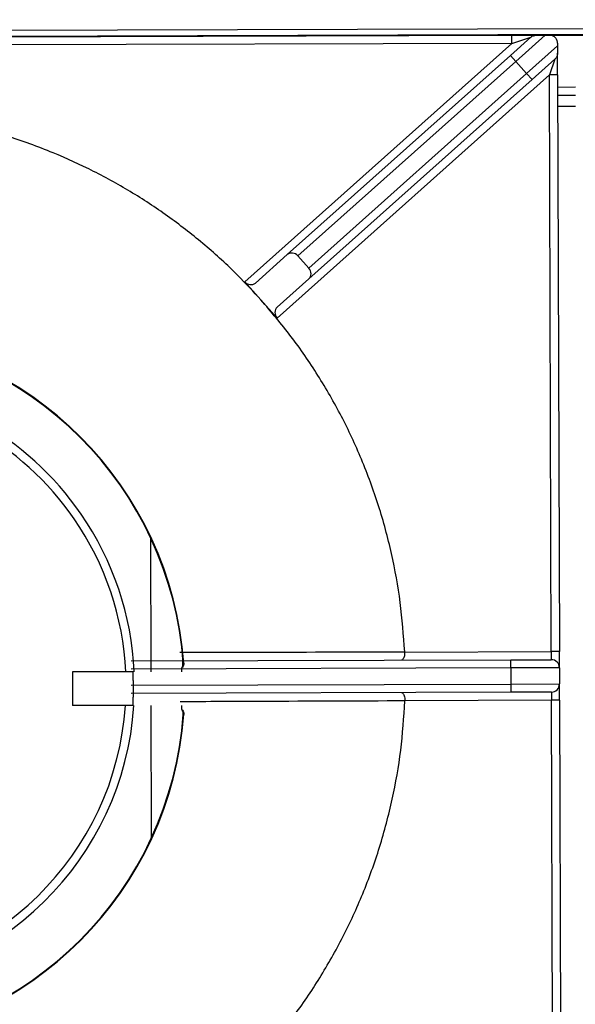
# Model space of a CAD drawing. Units: millimetres. Extents: x -4159 to -632, y -3172 to 1816.
# Drawn here: x -3534 to -3370, y -786 to -496 of the extents above; entities that cross this region are included whole.
import ezdxf

# ---------------------------------------------------------------- set-up
doc = ezdxf.new("R2010")
doc.units = ezdxf.units.MM
doc.layers.add('PDF_Geometry', color=7, linetype='Continuous')

# ---------------------------------------------------------------- blocks, each defined once
blk = doc.blocks.new('FG93-B6-S')
at = {"layer": 'PDF_Geometry', "color": 3, "lineweight": 25}
for p, q in [((-3925.864611541283, -2068.750222133103), (-3925.057335811311, -2068.747761413012)), ((-3925.864439292775, -2068.749142821757), (-3925.057514636422, -2068.746683171801)), ((-3925.726472139483, -2068.749920924767), (-3925.606077304419, -2068.749553939884)), ((-3925.606077304419, -2068.749553939884), (-3925.601563278057, -2068.749540180328)), ((-3925.606072737333, -2068.751052240271), (-3925.606077304419, -2068.749553939884)), ((-3925.599875319394, -2068.74953503513), (-3925.605321393974, -2068.754398952055)), ((-3925.599875319394, -2068.74953503513), (-3925.599116606599, -2068.749532722438)), ((-3925.599116606599, -2068.749532722438), (-3925.592823744974, -2068.749513540676)), ((-3925.606072737333, -2068.751052240271), (-3925.726467572397, -2068.751419225154)), ((-3925.655374957409, -2068.795084303938), (-3925.606072737333, -2068.751052240271)), ((-3925.60631944446, -2068.753281445842), (-3925.602556761457, -2068.749920974503)), ((-3925.606072737333, -2068.751052240271), (-3925.602556761457, -2068.749920974503)), ((-3925.597613739126, -2068.751026455739), (-3925.597612199443, -2068.751531571546)), ((-3925.647528072964, -2068.790085081687), (-3925.60631944446, -2068.753281445842)), ((-3925.60631944446, -2068.753281445842), (-3925.605321393974, -2068.754398952055)), ((-3925.603325293002, -2068.75663396448), (-3925.597612199443, -2068.751531571546)), ((-3925.597595931974, -2068.756868355964), (-3925.597608145513, -2068.752861523575)), ((-3925.605321393974, -2068.754398952055), (-3925.645551617627, -2068.790328769547)), ((-3925.605321393974, -2068.754398952055), (-3925.603325293002, -2068.75663396448)), ((-3925.598108395414, -2068.753983596874), (-3925.602327242516, -2068.757751470693)), ((-3925.598108395414, -2068.753983596874), (-3925.599094232361, -2068.756872923051)), ((-3925.599094232361, -2068.756872923051), (-3925.649386654493, -2068.801789341214)), ((-3925.643555516655, -2068.792563781972), (-3925.603325293002, -2068.75663396448)), ((-3925.603325293002, -2068.75663396448), (-3925.602327242516, -2068.757751470693)), ((-3925.597595931974, -2068.756868355964), (-3925.599094232361, -2068.756872923051)), ((-3925.598769508046, -2068.86340355184), (-3925.599094232361, -2068.756872923051)), ((-3925.597595931974, -2068.756868355964), (-3925.59727120766, -2068.863398984754)), ((-3925.602327242516, -2068.757751470693), (-3925.643535871021, -2068.794555106537)), ((-3925.59758907686, -2068.759117277828), (-3925.594292816009, -2068.759107230238)), ((-3925.597584509774, -2068.760615578215), (-3925.594288248923, -2068.760605530625)), ((-3925.594281835353, -2068.7627095975), (-3925.597578096204, -2068.76271964509)), ((-3925.647528072964, -2068.790085081687), (-3925.653398502071, -2068.795327991799)), ((-3925.645551617627, -2068.790328769547), (-3925.643555516655, -2068.792563781972)), ((-3925.655374957409, -2068.795084303938), (-3925.652380805951, -2068.798436822576)), ((-3925.643535871021, -2068.794555106537), (-3925.649406300128, -2068.799798016649)), ((-3925.652380781118, -2068.798436850381), (-3925.649386654493, -2068.801789341214)), ((-3925.672760165198, -2068.842410712466), (-3925.67270644022, -2068.867170414342)), ((-3925.678563208339, -2068.85214512566), (-3925.678563056838, -2068.852145072879)), ((-3925.677373260969, -2068.85626017439), (-3925.677373105873, -2068.856260133361)), ((-3925.625837396073, -2068.863440190452), (-3925.625836262627, -2068.863486056125)), ((-3925.625836262627, -2068.863486056125), (-3925.598769508046, -2068.86340355184)), ((-3925.59727120766, -2068.863398984754), (-3925.598769508046, -2068.86340355184)), ((-3925.598769508046, -2068.86340355184), (-3925.59876494096, -2068.864901852227)), ((-3925.597262073487, -2068.866395585528), (-3925.59727120766, -2068.863398984754)), ((-3925.676376901, -2068.865138427293), (-3925.606256442894, -2068.864924687658)), ((-3925.666791000459, -2068.865977440082), (-3925.666793803414, -2068.864685669843)), ((-3925.666635336862, -2068.865537987928), (-3925.666726088197, -2068.865544544143)), ((-3925.606256442894, -2068.864924687658), (-3925.59876494096, -2068.864901852227)), ((-3925.606251875808, -2068.866422988045), (-3925.606256442894, -2068.864924687658)), ((-3925.687187402888, -2068.867170414342), (-3925.687187402888, -2068.873383552831)), ((-3925.676003753606, -2068.867170414342), (-3925.687187402888, -2068.867170414342)), ((-3925.606251875808, -2068.866422988045), (-3925.676372333914, -2068.866636727681)), ((-3925.676003753606, -2068.868723698965), (-3925.676003753606, -2068.867170414342)), ((-3925.597262073487, -2068.866395585528), (-3925.606251875808, -2068.866422988045)), ((-3925.606251875808, -2068.866422988045), (-3925.606242741635, -2068.869419588819)), ((-3925.597262073487, -2068.866395585528), (-3925.597252939315, -2068.869392186302)), ((-3925.676363199741, -2068.869633328454), (-3925.606242741635, -2068.869419588819)), ((-3925.676003753606, -2068.868723698965), (-3925.676003753606, -2068.871830268209)), ((-3925.606242741635, -2068.869419588819), (-3925.597252939315, -2068.869392186302)), ((-3925.606242741635, -2068.869419588819), (-3925.606238174549, -2068.870917889206)), ((-3925.597243805142, -2068.872388787076), (-3925.597252939315, -2068.869392186302)), ((-3925.606238174549, -2068.870917889206), (-3925.676358632655, -2068.871131628841)), ((-3925.598746672615, -2068.870895053775), (-3925.606238174549, -2068.870917889206)), ((-3925.598746672615, -2068.870895053775), (-3925.598742105529, -2068.872393354162)), ((-3925.676003753606, -2068.873383552831), (-3925.676003753606, -2068.871830268209)), ((-3925.62580886011, -2068.872475858447), (-3925.625809713923, -2068.872521730178)), ((-3925.598742105529, -2068.872393354162), (-3925.62580886011, -2068.872475858447)), ((-3925.597243805142, -2068.872388787076), (-3925.598742105529, -2068.872393354162)), ((-3925.598417381214, -2068.978923982952), (-3925.598742105529, -2068.872393354162)), ((-3925.597243805142, -2068.872388787076), (-3925.596919080827, -2068.978919415865)), ((-3925.676003753606, -2068.873383552831), (-3925.687187402888, -2068.873383552831)), ((-3925.672692958607, -2068.873383552831), (-3925.672639794222, -2068.897884900083)), ((-3925.666770155046, -2068.875584260293), (-3925.666772095172, -2068.874690133475)), ((-3925.666726085639, -2068.875009423215), (-3925.666635336862, -2068.875015979246))]:
    blk.add_line(p, q, dxfattribs=at)
for centre, radius, start, end in [((-3925.732232656939, -2068.870276983587), 0.065677289378411, 4.132082645491797, 85.86791735450741), ((-3925.732232656939, -2068.870276983587), 0.06576827868497147, 4.132082645491797, 85.86791735450741), ((-3925.731646244453, -2068.869724703533), 0.05591824640790406, 34.57357402282391, 87.4168847957022), ((-3925.731646244453, -2068.869724703533), 0.05436496178546248, 34.57357402282391, 87.34302929146493), ((-3925.731646244453, -2068.869724703533), 0.05591824640790406, 2.618124538649389, 34.57357402282391), ((-3925.731646244453, -2068.869724703533), 0.05436496178546248, 2.692982461814991, 34.57357402282391), ((-3925.598760373874, -2068.866400152614), 0.001498307347500391, 0.1746471909337406, 90.17464719355013), ((-3925.598751239701, -2068.869396753388), 0.001498307347500221, 270.1746471935502, 0.1746471909337406), ((-3925.731646244453, -2068.869724703533), 0.05436496178546208, 272.6569707085351, 356.1409849725472), ((-3925.731646244453, -2068.869724703533), 0.05591824640790378, 272.5831152042978, 356.248335497851), ((-3925.732232656939, -2068.870276983587), 0.06567728937841076, 274.1320826454926, 355.8679173545083), ((-3925.732232656939, -2068.870276983587), 0.0657682786849708, 274.1320826454926, 355.8679173545083)]:
    blk.add_arc(centre, radius, start, end, dxfattribs=at)
for centre, major_axis, ratio, start_param, end_param in [((-3925.646530022478, -2068.791202587899), (-0.0009980504858923868, 0.001117506212592281), 0.8755252008122084, 4.712388980384794, 6.283185307179586), ((-3925.644533921506, -2068.793437600324), (-0.0009980504858923872, 0.001117506212592621), 0.8755252008120598, 3.141592653590251, 4.712388980385002), ((-3925.654396552557, -2068.794210485587), (-0.0009980504858925552, 0.001117506212591939), 0.8755252008123765, 1.570796326794858, 3.141592653589082), ((-3925.648408249642, -2068.800915522862), (-0.0009980504858925566, 0.00111750621259228), 0.8755252008122275, 0, 1.570796326794914)]:
    blk.add_ellipse(centre, major_axis=major_axis, ratio=ratio, start_param=start_param, end_param=end_param, dxfattribs=at)
for points, knots in [([(-3925.602556761457, -2068.749920974503), (-3925.602555174299, -2068.749919561251), (-3925.602417721016, -2068.749797168879), (-3925.602106405634, -2068.749598504861), (-3925.601740289061, -2068.749559188908), (-3925.601563278057, -2068.749540180328)], [0, 0, 0, 0, 0.005997652657400722, 0.5194171312730054, 0.9999999999999999, 0.9999999999999999, 0.9999999999999999, 0.9999999999999999]), ([(-3925.601563278057, -2068.749540180328), (-3925.601455769429, -2068.749539852623), (-3925.601199898439, -2068.749539072683), (-3925.600705809346, -2068.749537566611), (-3925.60024834161, -2068.749536172168), (-3925.599975257404, -2068.749535339759), (-3925.599875319394, -2068.74953503513)], [0, 0, 0, 0, 0.1694706537475078, 0.4033408745964588, 0.781646376607134, 1, 1, 1, 1]), ([(-3925.597613739126, -2068.751026455739), (-3925.597617322398, -2068.750948784288), (-3925.597624554779, -2068.750792014242), (-3925.597677004946, -2068.75058345384), (-3925.597746724393, -2068.750408596855), (-3925.597818140008, -2068.750269172258), (-3925.597922007575, -2068.750112663267), (-3925.598058986886, -2068.749959032785), (-3925.598193785397, -2068.749843614773), (-3925.598315206961, -2068.749759809408), (-3925.598464736818, -2068.749675216327), (-3925.598644845889, -2068.749602076116), (-3925.598874322048, -2068.749543673363), (-3925.599028650818, -2068.749536697917), (-3925.599116606599, -2068.749532722438)], [0, 0, 0, 0, 0.1200914825369084, 0.2423895397641156, 0.2969332052557908, 0.3525924036424078, 0.4188579994216355, 0.4856018409063341, 0.5451316982519128, 0.5963330666132897, 0.6488736777266094, 0.7528284743412577, 0.8591308376524639, 1, 1, 1, 1]), ([(-3925.597608145513, -2068.752861523575), (-3925.597612156818, -2068.75294706219), (-3925.597620299963, -2068.753120709769), (-3925.597687877777, -2068.753369022159), (-3925.59779327022, -2068.753602539146), (-3925.597932455149, -2068.753807713067), (-3925.598046641237, -2068.753928274243), (-3925.59810667399, -2068.753982054733), (-3925.598108395414, -2068.753983596874)], [0, 0, 0, 0, 0.1986169738574916, 0.4032021888188549, 0.60173958084683, 0.8055968147588153, 0.9944255391003609, 1, 1, 1, 1]), ([(-3925.597612199443, -2068.751531571546), (-3925.59761193024, -2068.751619887612), (-3925.597611385032, -2068.751798751301), (-3925.597610586062, -2068.752060865267), (-3925.597609895003, -2068.752287577469), (-3925.597609395355, -2068.75245149425), (-3925.597608907497, -2068.752611543369), (-3925.597608497168, -2068.75274615801), (-3925.597608245153, -2068.752828835147), (-3925.597608145513, -2068.752861523575)], [0, 0, 0, 0, 0.2460668986196362, 0.4983513793032708, 0.6168564498665026, 0.7373247344003862, 0.8348160163402666, 0.934690471351544, 1, 1, 1, 1]), ([(-3925.652380805951, -2068.798436822576), (-3925.653792460736, -2068.796910840093), (-3925.657068743224, -2068.793369216644), (-3925.662669821741, -2068.788262759584), (-3925.669152856381, -2068.783173239527), (-3925.676022909105, -2068.778615746375), (-3925.683227349578, -2068.774609013179), (-3925.691004388435, -2068.771053377437), (-3925.69934114458, -2068.768044865448), (-3925.708206522528, -2068.765711797046), (-3925.717240433297, -2068.764103514155), (-3925.723336722594, -2068.763703724505), (-3925.726384867243, -2068.76350382968)], [0, 0, 0, 0, 0.07418344258211056, 0.172170927652656, 0.2701584127232022, 0.3681458977937465, 0.4661333828642926, 0.5641208679348402, 0.6730906509511287, 0.7820604339674185, 0.8910302169837085, 1, 1, 1, 1]), ([(-3925.625837396073, -2068.863440190452), (-3925.626055867136, -2068.860393318105), (-3925.626492809263, -2068.854299573411), (-3925.628156172427, -2068.845275679479), (-3925.630543103878, -2068.836424520676), (-3925.633660509784, -2068.827950230017), (-3925.63742166668, -2068.819898364607), (-3925.641780961985, -2068.812319392744), (-3925.646717179189, -2068.805093973016), (-3925.650492913808, -2068.800655891259), (-3925.652380781118, -2068.798436850381)], [0, 0, 0, 0, 0.1279547590813818, 0.2559095181627629, 0.3838642772441448, 0.5118190363255248, 0.6338642772441447, 0.7559095181627647, 0.8779547590813837, 1, 1, 1, 1]), ([(-3925.667344913688, -2068.863536240895), (-3925.662287132923, -2068.86352615579), (-3925.648446367002, -2068.863498557604), (-3925.634614643285, -2068.863462849728), (-3925.625837396073, -2068.863440190452)], [0, 0, 0, 0, 0.3654263639960698, 0.9999999999999999, 0.9999999999999999, 0.9999999999999999, 0.9999999999999999]), ([(-3925.625836262627, -2068.863486056125), (-3925.625841923924, -2068.863645133006), (-3925.625853239955, -2068.863963102344), (-3925.625946777117, -2068.864389401244), (-3925.626087210796, -2068.864729936007), (-3925.626261968471, -2068.864938834527), (-3925.626390114176, -2068.864985841625), (-3925.626450993164, -2068.864986241049), (-3925.626451901986, -2068.864986247012)], [0, 0, 0, 0, 0.1945422040755367, 0.3888588690933019, 0.5893648721437367, 0.8043896521566719, 0.9970798614680106, 1, 1, 1, 1]), ([(-3925.666730905578, -2068.865545021069), (-3925.666727971616, -2068.865570539102), (-3925.666710784724, -2068.865720021436), (-3925.666775359161, -2068.866011144505), (-3925.666921739163, -2068.866226691095), (-3925.666997820064, -2068.86633872128)], [0, 0, 0, 0, 0.08996558118407086, 0.527010266110139, 1, 1, 1, 1]), ([(-3925.666635336862, -2068.865537987928), (-3925.666641168611, -2068.865673774919), (-3925.666652924619, -2068.865947502925), (-3925.666823746629, -2068.866244662513), (-3925.666954651233, -2068.866390296155), (-3925.666994702797, -2068.866434854214)], [0, 0, 0, 0, 0.4058943350338215, 0.8182274738560715, 1, 1, 1, 1]), ([(-3925.666994702797, -2068.867170414342), (-3925.666994702797, -2068.867139284001), (-3925.666994702797, -2068.867086318282), (-3925.666994702797, -2068.866762889306), (-3925.666994702797, -2068.866515487122), (-3925.666994702797, -2068.866434854214)], [0, 0, 0, 0, 0.4900631793932252, 0.8338022403086522, 1, 1, 1, 1]), ([(-3925.626433633642, -2068.870979448559), (-3925.626432724799, -2068.870979448981), (-3925.626371844508, -2068.870979477262), (-3925.626243414615, -2068.871025702271), (-3925.62606738668, -2068.871233531534), (-3925.625924879608, -2068.871573203844), (-3925.625828745338, -2068.871998924592), (-3925.625815491082, -2068.872316819035), (-3925.62580886011, -2068.872475858447)], [0, 0, 0, 0, 0.002920138531964222, 0.1956103478432908, 0.4106351278562318, 0.6111411309066787, 0.8054577959244504, 1, 1, 1, 1]), ([(-3925.625809713923, -2068.872521730178), (-3925.634586936168, -2068.872552580048), (-3925.648418620543, -2068.872601195163), (-3925.662259297513, -2068.872657974941), (-3925.667317045773, -2068.872678723769)], [0, 0, 0, 0, 0.6345736360039348, 1, 1, 1, 1]), ([(-3925.651956246636, -2068.93768558888), (-3925.650081951139, -2068.935455085898), (-3925.646333360145, -2068.930994079933), (-3925.641441304877, -2068.923738723347), (-3925.637128312354, -2068.916133340991), (-3925.633416321452, -2068.908058713768), (-3925.630350638676, -2068.899565585333), (-3925.628017710893, -2068.890700039562), (-3925.626409390998, -2068.881666172957), (-3925.626009606282, -2068.87556987777), (-3925.625809713923, -2068.872521730178)], [0, 0, 0, 0, 0.1220450268894644, 0.2440900537789263, 0.3661350806683901, 0.4881801075578517, 0.6161350806683907, 0.7440900537789273, 0.8720450268894637, 1, 1, 1, 1]), ([(-3925.667008900173, -2068.874226934456), (-3925.666940876542, -2068.874312711775), (-3925.666792592272, -2068.874499697198), (-3925.666713353291, -2068.87478794171), (-3925.666730324128, -2068.874962539204), (-3925.66673482833, -2068.875008878842)], [0, 0, 0, 0, 0.3837019199719244, 0.8364293273959666, 1, 1, 1, 1]), ([(-3925.666994702797, -2068.87411911296), (-3925.666994702797, -2068.874031426203), (-3925.666994702797, -2068.873767055213), (-3925.666994702797, -2068.873459029273), (-3925.666994702797, -2068.8734104152), (-3925.666994702797, -2068.873383552831)], [0, 0, 0, 0, 0.1817086036178276, 0.5478419453835137, 1, 1, 1, 1]), ([(-3925.666994702797, -2068.87411911296), (-3925.666954651233, -2068.874163671019), (-3925.666823746629, -2068.874309304661), (-3925.666652924619, -2068.874606464249), (-3925.666641168611, -2068.874880192255), (-3925.666635336862, -2068.875015979246)], [0, 0, 0, 0, 0.1817725261449755, 0.5941056649671246, 1, 1, 1, 1])]:
    blk.add_open_spline(points, degree=3, knots=knots, dxfattribs=at)

msp = doc.modelspace()

# ---------------------------------------------------------------- block references
at = {"xscale": 1595.578867650992, "yscale": 1595.578867650992, "zscale": 1595.578867650992}
msp.add_blockref('FG93-B6-S', (6260224.883522209, 3300352.732764374), dxfattribs=at)

doc.saveas('drawing.dxf')
